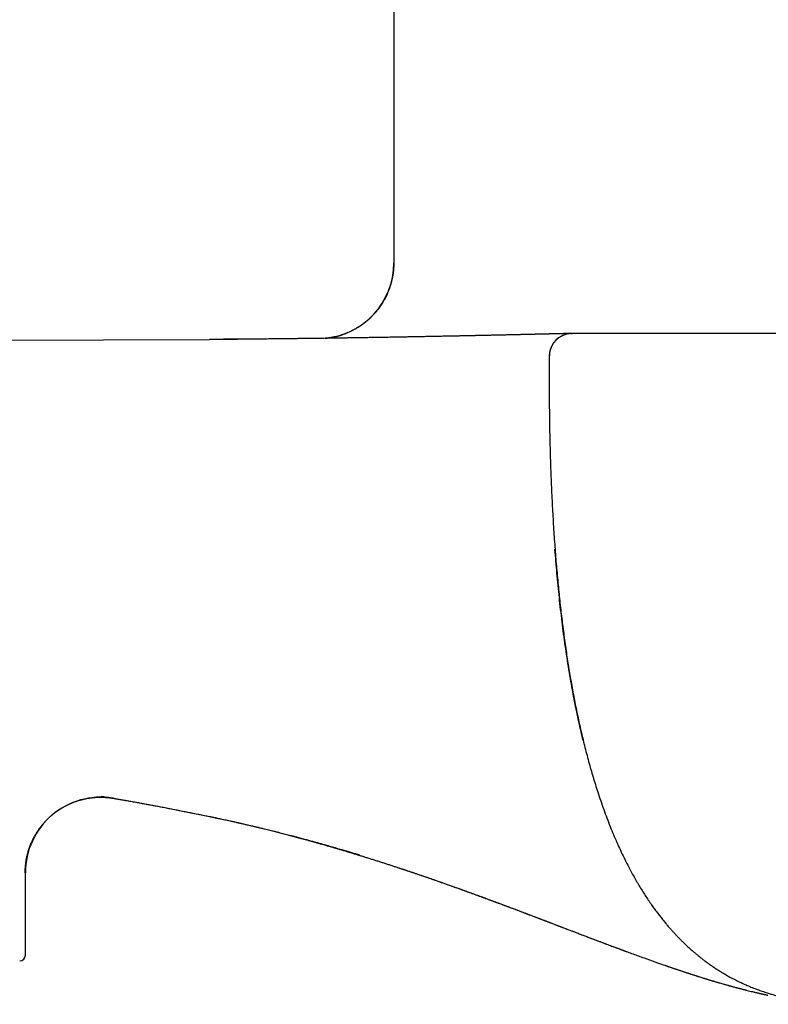
# Model space of a CAD drawing. Units: millimetres. Extents: x 8 to 828, y 12 to 444.
# Drawn here: x 105 to 144, y 351 to 403 of the extents above; entities that cross this region are included whole.
import ezdxf

# ---------------------------------------------------------------- set-up
doc = ezdxf.new("R2010")
doc.units = ezdxf.units.MM

msp = doc.modelspace()

# ---------------------------------------------------------------- linework, layer by layer
at = {"color": 7, "linetype": 'Continuous', "lineweight": 30}
for p, q in [((124.527, 410.947), (124.527, 390.475)), ((133.957, 386.747), (133.964, 386.747)), ((42.273, 386.196), (114.777, 386.437)), ((114.777, 386.437), (116.25, 386.444)), ((115.043, 386.438), (114.777, 386.437)), ((114.777, 361.187), (114.786, 361.186)), ((114.777, 361.187), (114.777, 361.187)), ((114.777, 361.187), (114.777, 361.187)), ((105.019, 358.209), (105.024, 358.401)), ((105.027, 353.847), (105.027, 358.207))]:
    msp.add_line(p, q, dxfattribs=at)
at = {"color": 7, "linetype": 'Continuous', "lineweight": 30, "flags": 128}
msp.add_lwpolyline([(133.896, 386.745), (133.901, 386.745), (133.962, 386.747)], dxfattribs=at)
at = {"color": 7, "linetype": 'Continuous', "lineweight": 30}
for centre, radius, start, end in [((120.527, 390.475), 4, 275.257, 0), ((133.962, 385.547), 1.2, 108.2656, 179.4932), ((109.027, 358.207), 4, 80.7661, 180), ((104.727, 353.847), 0.3, 270, 0)]:
    msp.add_arc(centre, radius, start, end, dxfattribs=at)
for points, knots in [([(124.53, 390.475), (124.529, 390.406), (124.527, 390.27), (124.51, 390.067), (124.485, 389.869), (124.451, 389.677), (124.408, 389.491), (124.358, 389.312), (124.302, 389.141), (124.24, 388.977), (124.174, 388.823), (124.104, 388.677), (124.032, 388.54), (123.959, 388.414), (123.886, 388.298), (123.815, 388.192), (123.744, 388.094), (123.675, 388.003), (123.608, 387.92), (123.541, 387.842), (123.454, 387.745), (123.344, 387.63), (123.205, 387.5), (123.061, 387.376), (122.912, 387.26), (122.759, 387.152), (122.599, 387.05), (122.446, 386.962), (122.301, 386.888), (122.168, 386.825), (122.037, 386.769), (121.904, 386.718), (121.769, 386.671), (121.633, 386.629), (121.502, 386.594), (121.402, 386.571), (121.33, 386.556), (121.283, 386.547), (121.231, 386.537), (121.176, 386.527), (121.116, 386.518), (121.047, 386.508), (120.98, 386.5), (120.935, 386.496), (120.916, 386.494)], [0, 0, 0, 0, 0.0347442, 0.0689815, 0.1026183, 0.1355652, 0.1677371, 0.1990548, 0.2294446, 0.2588394, 0.2871785, 0.3144074, 0.3404785, 0.3653501, 0.3880652, 0.4096152, 0.4299777, 0.4491343, 0.4670701, 0.484056, 0.501099, 0.5327087, 0.5647632, 0.5972252, 0.6285556, 0.660184, 0.6920714, 0.7241773, 0.7495264, 0.7743896, 0.7983505, 0.8214107, 0.8465272, 0.8704955, 0.8933278, 0.9150389, 0.9223873, 0.9305778, 0.9396901, 0.9497763, 0.9608731, 0.9730064, 0.988959, 1, 1, 1, 1]), ([(133.886, 386.746), (133.88, 386.746), (133.868, 386.746), (133.845, 386.746), (133.82, 386.746), (133.793, 386.745), (133.767, 386.745), (133.741, 386.744), (133.714, 386.744), (133.688, 386.743), (133.662, 386.743), (133.637, 386.742), (133.612, 386.742), (133.588, 386.741), (133.565, 386.741), (133.544, 386.74), (133.524, 386.74), (133.506, 386.74), (133.489, 386.739), (133.472, 386.739), (133.455, 386.738), (133.437, 386.738), (133.422, 386.738), (133.409, 386.737), (133.399, 386.737), (133.39, 386.737), (133.379, 386.737), (133.366, 386.736), (133.351, 386.736), (133.333, 386.736), (133.311, 386.735), (133.287, 386.735), (133.26, 386.734), (133.232, 386.733), (133.202, 386.733), (133.173, 386.732), (133.132, 386.731), (133.079, 386.73), (133.014, 386.728), (132.958, 386.727), (132.911, 386.726), (132.873, 386.725), (132.838, 386.724), (132.805, 386.723), (132.775, 386.723), (132.749, 386.722), (132.727, 386.722), (132.708, 386.721), (132.691, 386.721), (132.673, 386.72), (132.65, 386.72), (132.612, 386.719), (132.556, 386.718), (132.481, 386.716), (132.4, 386.714), (132.313, 386.712), (132.24, 386.71), (132.184, 386.709), (132.147, 386.708), (132.11, 386.707), (132.072, 386.706), (132.034, 386.705), (131.998, 386.704), (131.964, 386.704), (131.933, 386.703), (131.908, 386.702), (131.89, 386.702), (131.875, 386.702), (131.86, 386.701), (131.841, 386.701), (131.817, 386.7), (131.788, 386.699), (131.752, 386.699), (131.712, 386.698), (131.667, 386.697), (131.623, 386.696), (131.56, 386.694), (131.48, 386.692), (131.383, 386.69), (131.297, 386.688), (131.222, 386.686), (131.158, 386.685), (131.099, 386.684), (131.046, 386.682), (130.998, 386.681), (130.955, 386.68), (130.913, 386.679), (130.869, 386.678), (130.821, 386.677), (130.768, 386.676), (130.71, 386.675), (130.647, 386.673), (130.573, 386.672), (130.488, 386.67), (130.391, 386.667), (130.286, 386.665), (130.17, 386.663), (130.041, 386.66), (129.9, 386.657), (129.771, 386.654), (129.656, 386.651), (129.561, 386.649), (129.468, 386.647), (129.379, 386.645), (129.297, 386.643), (129.221, 386.642), (129.152, 386.64), (129.093, 386.639), (129.043, 386.638), (129.003, 386.637), (128.969, 386.636), (128.94, 386.636), (128.918, 386.635), (128.898, 386.635), (128.877, 386.634), (128.851, 386.634), (128.821, 386.633), (128.784, 386.633), (128.739, 386.632), (128.686, 386.63), (128.627, 386.629), (128.56, 386.628), (128.487, 386.626), (128.406, 386.625), (128.318, 386.623), (128.224, 386.621), (128.096, 386.618), (127.935, 386.615), (127.704, 386.61), (127.434, 386.605), (127.127, 386.599), (126.823, 386.593), (126.524, 386.587), (126.229, 386.581), (125.938, 386.576), (125.673, 386.571), (125.432, 386.566), (125.215, 386.563), (125.004, 386.559), (124.799, 386.555), (124.6, 386.552), (124.41, 386.548), (124.227, 386.545), (124.051, 386.542), (123.883, 386.539), (123.723, 386.537), (123.57, 386.534), (123.426, 386.532), (123.29, 386.53), (123.168, 386.528), (123.06, 386.526), (122.986, 386.525), (122.938, 386.524), (122.914, 386.524), (122.896, 386.523), (122.882, 386.523), (122.865, 386.523), (122.84, 386.522), (122.805, 386.522), (122.761, 386.521), (122.709, 386.52), (122.648, 386.519), (122.578, 386.518), (122.498, 386.517), (122.408, 386.516), (122.309, 386.514), (122.204, 386.512), (122.096, 386.511), (121.939, 386.508), (121.734, 386.505), (121.417, 386.501), (121.039, 386.495), (120.658, 386.49), (120.34, 386.486), (120.085, 386.483), (119.835, 386.48), (119.592, 386.477), (119.358, 386.474), (119.129, 386.471), (118.905, 386.468), (118.741, 386.467), (118.654, 386.466), (118.639, 386.466)], [0, 0, 0, 0, 0.007713, 0.017087, 0.026041, 0.034575, 0.042236, 0.049523, 0.056434, 0.06297, 0.069131, 0.074917, 0.080327, 0.085362, 0.09002, 0.094303, 0.098143, 0.10162, 0.104788, 0.107738, 0.111177, 0.114264, 0.116999, 0.119381, 0.120725, 0.122274, 0.124122, 0.12627, 0.128718, 0.131803, 0.135261, 0.139092, 0.143297, 0.147704, 0.152048, 0.156326, 0.160538, 0.169407, 0.177968, 0.186218, 0.190934, 0.195541, 0.199834, 0.203685, 0.207094, 0.21006, 0.212583, 0.214663, 0.216298, 0.218349, 0.220817, 0.223688, 0.230889, 0.238617, 0.246865, 0.255478, 0.264383, 0.267721, 0.271098, 0.274514, 0.277969, 0.281413, 0.284533, 0.287721, 0.290383, 0.292516, 0.294122, 0.295054, 0.296333, 0.297993, 0.300033, 0.302453, 0.305252, 0.308946, 0.312617, 0.316206, 0.319713, 0.327733, 0.335288, 0.342377, 0.347488, 0.352239, 0.356568, 0.360477, 0.363964, 0.367031, 0.36973, 0.372937, 0.376319, 0.379998, 0.384026, 0.388403, 0.39313, 0.399149, 0.405632, 0.412551, 0.419906, 0.428338, 0.437278, 0.446725, 0.452529, 0.45849, 0.464209, 0.469523, 0.47443, 0.478932, 0.483029, 0.486721, 0.489337, 0.491698, 0.493716, 0.495362, 0.496596, 0.497596, 0.498806, 0.50027, 0.501989, 0.503962, 0.506615, 0.50962, 0.512979, 0.51669, 0.520832, 0.525339, 0.530211, 0.535447, 0.540844, 0.551336, 0.561684, 0.578233, 0.594403, 0.610194, 0.625606, 0.640642, 0.655301, 0.669586, 0.680547, 0.691279, 0.701739, 0.711807, 0.721477, 0.730749, 0.739623, 0.7481, 0.756179, 0.763863, 0.771149, 0.77804, 0.784535, 0.790611, 0.795426, 0.799835, 0.801137, 0.802321, 0.803161, 0.80369, 0.804309, 0.805567, 0.807227, 0.80929, 0.811754, 0.814621, 0.817889, 0.821679, 0.825896, 0.83054, 0.83557, 0.840655, 0.845718, 0.857566, 0.869295, 0.889943, 0.910212, 0.922097, 0.933848, 0.945418, 0.956575, 0.96729, 0.977563, 0.988057, 0.998047, 1, 1, 1, 1]), ([(133.935, 386.746), (133.93, 386.746), (133.923, 386.746), (133.91, 386.746), (133.896, 386.745), (133.882, 386.744), (133.868, 386.743), (133.853, 386.742), (133.84, 386.74), (133.827, 386.739), (133.81, 386.737), (133.789, 386.734), (133.76, 386.729), (133.719, 386.721), (133.664, 386.709), (133.598, 386.69), (133.528, 386.665), (133.456, 386.634), (133.384, 386.597), (133.313, 386.555), (133.246, 386.508), (133.182, 386.457), (133.128, 386.407), (133.082, 386.36), (133.044, 386.316), (133.006, 386.268), (132.968, 386.215), (132.929, 386.153), (132.891, 386.082), (132.854, 386.003), (132.822, 385.915), (132.795, 385.82), (132.776, 385.717), (132.766, 385.629), (132.767, 385.575), (132.767, 385.558)], [0, 0, 0, 0, 0.029415, 0.055479, 0.078239, 0.097771, 0.114197, 0.127736, 0.136233, 0.143613, 0.15031, 0.161943, 0.176075, 0.192836, 0.224443, 0.258652, 0.295083, 0.333751, 0.374508, 0.415508, 0.456109, 0.496205, 0.535695, 0.564861, 0.5936, 0.622514, 0.654809, 0.69085, 0.730495, 0.773554, 0.819778, 0.868857, 0.920421, 0.974043, 1, 1, 1, 1]), ([(133.922, 386.747), (133.918, 386.747), (133.909, 386.747), (133.896, 386.746), (133.889, 386.746)], [0, 0, 0, 0, 0.4854051, 1, 1, 1, 1]), ([(133.954, 386.747), (133.951, 386.747), (133.946, 386.747), (133.93, 386.747), (133.922, 386.747)], [0, 0, 0, 0, 0.499762, 1, 1, 1, 1]), ([(144.786, 386.747), (144.685, 386.747), (144.484, 386.747), (144.183, 386.747), (143.883, 386.747), (143.583, 386.747), (143.284, 386.747), (142.987, 386.747), (142.693, 386.747), (142.398, 386.747), (142.104, 386.747), (141.807, 386.747), (141.513, 386.747), (141.221, 386.747), (140.932, 386.747), (140.637, 386.747), (140.337, 386.747), (140.033, 386.747), (139.734, 386.747), (139.44, 386.747), (139.15, 386.747), (138.866, 386.747), (138.595, 386.747), (138.339, 386.747), (138.095, 386.747), (137.857, 386.747), (137.624, 386.747), (137.397, 386.747), (137.169, 386.747), (136.941, 386.747), (136.715, 386.747), (136.497, 386.747), (136.286, 386.747), (136.084, 386.747), (135.889, 386.747), (135.702, 386.747), (135.522, 386.747), (135.35, 386.747), (135.221, 386.747), (135.128, 386.747), (135.068, 386.747), (135.01, 386.747), (134.954, 386.747), (134.899, 386.747), (134.822, 386.747), (134.728, 386.747), (134.62, 386.747), (134.52, 386.747), (134.443, 386.747), (134.385, 386.747), (134.342, 386.747), (134.302, 386.747), (134.263, 386.747), (134.227, 386.747), (134.182, 386.747), (134.131, 386.747), (134.079, 386.747), (134.036, 386.747), (134.003, 386.747), (133.979, 386.747), (133.965, 386.747), (133.963, 386.747), (133.962, 386.747)], [0, 0, 0, 0, 0.017836, 0.035637, 0.053417, 0.071189, 0.088967, 0.106763, 0.124593, 0.141995, 0.160134, 0.17827, 0.196419, 0.214594, 0.23281, 0.251082, 0.270906, 0.290703, 0.310493, 0.330295, 0.350126, 0.370005, 0.389816, 0.407909, 0.425977, 0.444037, 0.4621, 0.480183, 0.498299, 0.51794, 0.537547, 0.557139, 0.576736, 0.596355, 0.616016, 0.635622, 0.655655, 0.67563, 0.695568, 0.703395, 0.711221, 0.719046, 0.726872, 0.734701, 0.742533, 0.760278, 0.777978, 0.795645, 0.813294, 0.822536, 0.831779, 0.841024, 0.850275, 0.859533, 0.868799, 0.887613, 0.906376, 0.925103, 0.943812, 0.96252, 0.981244, 1, 1, 1, 1]), ([(118.64, 386.466), (118.582, 386.465), (118.457, 386.464), (118.269, 386.462), (118.077, 386.46), (117.895, 386.458), (117.757, 386.457), (117.661, 386.456), (117.603, 386.455), (117.547, 386.455), (117.485, 386.454), (117.345, 386.453), (117.116, 386.451), (116.805, 386.448), (116.489, 386.446), (116.182, 386.444), (115.883, 386.442), (115.594, 386.44), (115.313, 386.439), (115.042, 386.438), (114.864, 386.437), (114.777, 386.437)], [0, 0, 0, 0, 0.044993, 0.097296, 0.147099, 0.194401, 0.239205, 0.254381, 0.269248, 0.283806, 0.298122, 0.317482, 0.39242, 0.47661, 0.558436, 0.637903, 0.715015, 0.789776, 0.86219, 0.932264, 1, 1, 1, 1]), ([(117.666, 386.456), (117.645, 386.455), (117.602, 386.455), (117.559, 386.455), (117.537, 386.454)], [0, 0, 0, 0, 0.494207, 1, 1, 1, 1]), ([(118.835, 386.468), (118.776, 386.467), (118.71, 386.466), (118.644, 386.466), (118.638, 386.466)], [0, 0, 0, 0, 0.908935, 1, 1, 1, 1]), ([(132.763, 385.558), (132.763, 385.545), (132.76, 385.317), (132.758, 384.875), (132.756, 384.236), (132.758, 383.606), (132.761, 382.986), (132.768, 382.387), (132.776, 381.809), (132.787, 381.25), (132.8, 380.7), (132.815, 380.158), (132.833, 379.604), (132.854, 379.039), (132.878, 378.462), (132.905, 377.895), (132.934, 377.337), (132.966, 376.789), (133, 376.25), (133.037, 375.721), (133.075, 375.2), (133.116, 374.688), (133.16, 374.185), (133.205, 373.69), (133.252, 373.205), (133.302, 372.727), (133.353, 372.258), (133.407, 371.797), (133.463, 371.337), (133.522, 370.878), (133.584, 370.421), (133.648, 369.972), (133.714, 369.532), (133.782, 369.1), (133.854, 368.664), (133.93, 368.224), (134.011, 367.781), (134.093, 367.347), (134.177, 366.923), (134.263, 366.509), (134.35, 366.107), (134.438, 365.716), (134.528, 365.333), (134.626, 364.934), (134.731, 364.522), (134.844, 364.097), (134.96, 363.683), (135.079, 363.277), (135.2, 362.878), (135.334, 362.458), (135.48, 362.018), (135.641, 361.559), (135.808, 361.109), (135.98, 360.666), (136.157, 360.234), (136.338, 359.813), (136.524, 359.403), (136.716, 359.001), (136.896, 358.644), (137.061, 358.329), (137.21, 358.055), (137.363, 357.786), (137.518, 357.522), (137.677, 357.263), (137.839, 357.008), (138.003, 356.759), (138.163, 356.526), (138.317, 356.311), (138.463, 356.113), (138.607, 355.924), (138.749, 355.745), (138.888, 355.574), (139.024, 355.412), (139.157, 355.258), (139.288, 355.112), (139.416, 354.973), (139.54, 354.841), (139.662, 354.716), (139.764, 354.614), (139.847, 354.533), (139.914, 354.468), (139.985, 354.4), (140.061, 354.329), (140.142, 354.254), (140.229, 354.176), (140.326, 354.09), (140.435, 353.996), (140.556, 353.894), (140.685, 353.788), (140.822, 353.68), (140.967, 353.569), (141.116, 353.458), (141.27, 353.348), (141.428, 353.238), (141.594, 353.128), (141.765, 353.018), (141.966, 352.895), (142.195, 352.762), (142.453, 352.62), (142.714, 352.487), (142.976, 352.361), (143.239, 352.244), (143.503, 352.134), (143.766, 352.033), (144.031, 351.938), (144.274, 351.858), (144.494, 351.79), (144.689, 351.734), (144.883, 351.682), (145.072, 351.635), (145.254, 351.592), (145.427, 351.554), (145.597, 351.519), (145.764, 351.487), (145.926, 351.458), (146.079, 351.433), (146.221, 351.411), (146.35, 351.392), (146.474, 351.376), (146.597, 351.36), (146.728, 351.345), (146.855, 351.331), (146.979, 351.319), (147.098, 351.308), (147.224, 351.297), (147.36, 351.287), (147.506, 351.278), (147.662, 351.269), (147.829, 351.261), (147.971, 351.256), (148.083, 351.252), (148.159, 351.251), (148.227, 351.249), (148.288, 351.248), (148.341, 351.248), (148.387, 351.247), (148.427, 351.247), (148.456, 351.247), (148.475, 351.247), (148.483, 351.247), (148.492, 351.247), (148.501, 351.247), (148.511, 351.247), (148.519, 351.247), (148.526, 351.247), (148.532, 351.247), (148.539, 351.247), (148.548, 351.247), (148.557, 351.247), (148.563, 351.247), (148.565, 351.247)], [0, 0, 0, 0, 0.000845, 0.015844, 0.030613, 0.045154, 0.05947, 0.073565, 0.086655, 0.099553, 0.112261, 0.124784, 0.137123, 0.150681, 0.164017, 0.177135, 0.190038, 0.202731, 0.215217, 0.227499, 0.239581, 0.251465, 0.263156, 0.274655, 0.285967, 0.297095, 0.308041, 0.318808, 0.3294, 0.340311, 0.351036, 0.361578, 0.371939, 0.382125, 0.392136, 0.402841, 0.413348, 0.42366, 0.433783, 0.44372, 0.453302, 0.462712, 0.471953, 0.481029, 0.491622, 0.501993, 0.512145, 0.522103, 0.531974, 0.541772, 0.553432, 0.564985, 0.576428, 0.587762, 0.598984, 0.609898, 0.620703, 0.631401, 0.641991, 0.649582, 0.657118, 0.664598, 0.672024, 0.679395, 0.686713, 0.693978, 0.701147, 0.707358, 0.713349, 0.719125, 0.724693, 0.730059, 0.735229, 0.740207, 0.744988, 0.749589, 0.754013, 0.758265, 0.762348, 0.764567, 0.766798, 0.769182, 0.771724, 0.774421, 0.777272, 0.780273, 0.783963, 0.787853, 0.791938, 0.796215, 0.80068, 0.805331, 0.809883, 0.814593, 0.819459, 0.824473, 0.829503, 0.836716, 0.843861, 0.850943, 0.857966, 0.864935, 0.871732, 0.878485, 0.885199, 0.891877, 0.896714, 0.901535, 0.906325, 0.910934, 0.915328, 0.919511, 0.923483, 0.927612, 0.931489, 0.935117, 0.938496, 0.941628, 0.944361, 0.947254, 0.950309, 0.953528, 0.956173, 0.958922, 0.961822, 0.964962, 0.968344, 0.971971, 0.975844, 0.979964, 0.981862, 0.983611, 0.98519, 0.986599, 0.987836, 0.988902, 0.989797, 0.990601, 0.990921, 0.991068, 0.991221, 0.991582, 0.99206, 0.992778, 0.993694, 0.994816, 0.996029, 0.997812, 0.99944, 1, 1, 1, 1]), ([(134.556, 365.21), (134.519, 365.364), (134.439, 365.694), (134.324, 366.203), (134.211, 366.736), (134.103, 367.269), (134.001, 367.803), (133.899, 368.369), (133.798, 368.966), (133.699, 369.596), (133.606, 370.225), (133.52, 370.858), (133.439, 371.495), (133.363, 372.137), (133.293, 372.778), (133.228, 373.419), (133.169, 374.06), (133.113, 374.701), (133.081, 375.129), (133.064, 375.343)], [0, 0, 0, 0, 0.047254, 0.101143, 0.154845, 0.208361, 0.261691, 0.314837, 0.377243, 0.439408, 0.501345, 0.563073, 0.625867, 0.688492, 0.750975, 0.813344, 0.875624, 0.937837, 1, 1, 1, 1]), ([(105.019, 358.209), (105.02, 358.27), (105.021, 358.393), (105.035, 358.578), (105.056, 358.76), (105.085, 358.94), (105.122, 359.118), (105.17, 359.303), (105.229, 359.494), (105.302, 359.69), (105.382, 359.878), (105.471, 360.058), (105.565, 360.229), (105.665, 360.391), (105.769, 360.543), (105.876, 360.685), (105.986, 360.818), (106.096, 360.941), (106.207, 361.055), (106.317, 361.159), (106.427, 361.257), (106.538, 361.348), (106.667, 361.445), (106.813, 361.547), (106.977, 361.65), (107.142, 361.742), (107.307, 361.824), (107.47, 361.897), (107.632, 361.96), (107.785, 362.013), (107.929, 362.056), (108.065, 362.092), (108.204, 362.124), (108.347, 362.151), (108.495, 362.173), (108.646, 362.19), (108.801, 362.202), (108.937, 362.207), (109.051, 362.208), (109.142, 362.206), (109.229, 362.202), (109.309, 362.197), (109.381, 362.192), (109.443, 362.185), (109.49, 362.18), (109.526, 362.176), (109.55, 362.173), (109.571, 362.17), (109.588, 362.167), (109.602, 362.165), (109.614, 362.164), (109.627, 362.162), (109.639, 362.16), (109.65, 362.158), (109.658, 362.157), (109.664, 362.156), (109.667, 362.155), (109.669, 362.155), (109.669, 362.155), (109.669, 362.155)], [0, 0, 0, 0, 0.02533, 0.0506, 0.075762, 0.10077, 0.125579, 0.150144, 0.179238, 0.207844, 0.235894, 0.263324, 0.290075, 0.316091, 0.341324, 0.365731, 0.389273, 0.411918, 0.433638, 0.454411, 0.474385, 0.494048, 0.513423, 0.540582, 0.567115, 0.593006, 0.618243, 0.642823, 0.666744, 0.690014, 0.709849, 0.729271, 0.74896, 0.769083, 0.789627, 0.810574, 0.831905, 0.853598, 0.866148, 0.878804, 0.891035, 0.902023, 0.911784, 0.920343, 0.927721, 0.931487, 0.934862, 0.937854, 0.940005, 0.942366, 0.945136, 0.948441, 0.953803, 0.960349, 0.968134, 0.976692, 0.98641, 0.997302, 1, 1, 1, 1]), ([(109.035, 362.263), (109.419, 362.198), (110.187, 362.067), (111.337, 361.861), (112.485, 361.646), (113.632, 361.422), (114.395, 361.266), (114.777, 361.188)], [0, 0, 0, 0, 0.2, 0.4, 0.6, 0.8, 1, 1, 1, 1]), ([(109.691, 362.151), (109.702, 362.15), (109.78, 362.136), (109.928, 362.11), (110.14, 362.074), (110.367, 362.034), (110.612, 361.99), (110.875, 361.943), (111.148, 361.894), (111.432, 361.842), (111.726, 361.787), (112.031, 361.73), (112.346, 361.671), (112.671, 361.609), (113.007, 361.543), (113.351, 361.476), (113.704, 361.406), (114.064, 361.334), (114.423, 361.261), (114.661, 361.211), (114.777, 361.187)], [0, 0, 0, 0, 0.006246, 0.045964, 0.087401, 0.130559, 0.180017, 0.231557, 0.285178, 0.340879, 0.398661, 0.458523, 0.520466, 0.584489, 0.650592, 0.718775, 0.787764, 0.858759, 0.93176, 1, 1, 1, 1]), ([(114.777, 361.188), (114.816, 361.18), (114.978, 361.147), (115.257, 361.087), (115.612, 361.011), (115.957, 360.936), (116.292, 360.861), (116.617, 360.787), (116.942, 360.711), (117.268, 360.634), (117.592, 360.556), (117.906, 360.48), (118.208, 360.405), (118.499, 360.331), (118.78, 360.26), (119.049, 360.19), (119.308, 360.122), (119.556, 360.056), (119.792, 359.993), (120.016, 359.932), (120.229, 359.874), (120.432, 359.818), (120.623, 359.764), (120.803, 359.714), (120.971, 359.666), (121.13, 359.621), (121.28, 359.578), (121.421, 359.538), (121.551, 359.5), (121.671, 359.465), (121.78, 359.433), (121.881, 359.403), (121.976, 359.375), (122.078, 359.345), (122.185, 359.314), (122.296, 359.28), (122.399, 359.25), (122.497, 359.22), (122.568, 359.199), (122.616, 359.184), (122.638, 359.178), (122.66, 359.171), (122.68, 359.165), (122.699, 359.159), (122.715, 359.154), (122.723, 359.151), (122.726, 359.15)], [0, 0, 0, 0, 0.0148, 0.060085, 0.104168, 0.147059, 0.188768, 0.229305, 0.268677, 0.310655, 0.351246, 0.390463, 0.428316, 0.464816, 0.499972, 0.533794, 0.566293, 0.597477, 0.627355, 0.655437, 0.682275, 0.707879, 0.732255, 0.754601, 0.77582, 0.795915, 0.814893, 0.83276, 0.84952, 0.864312, 0.878129, 0.890974, 0.902916, 0.914278, 0.929497, 0.943639, 0.95671, 0.968711, 0.980889, 0.983859, 0.986737, 0.989543, 0.992043, 0.994808, 0.997953, 1, 1, 1, 1]), ([(114.777, 361.187), (114.779, 361.187), (114.786, 361.186), (114.802, 361.182), (114.825, 361.177), (114.85, 361.172), (114.878, 361.166), (114.908, 361.16), (114.941, 361.153), (114.979, 361.145), (115.019, 361.137), (115.061, 361.128), (115.104, 361.119), (115.15, 361.109), (115.22, 361.094), (115.319, 361.073), (115.446, 361.046), (115.582, 361.016), (115.726, 360.985), (115.879, 360.951), (116.041, 360.915), (116.213, 360.876), (116.393, 360.835), (116.577, 360.793), (116.764, 360.75), (116.95, 360.706), (117.138, 360.661), (117.324, 360.617), (117.51, 360.572), (117.725, 360.519), (117.97, 360.458), (118.244, 360.389), (118.514, 360.321), (118.781, 360.252), (119.043, 360.183), (119.299, 360.115), (119.551, 360.047), (119.8, 359.98), (119.962, 359.935), (120.044, 359.913)], [0, 0, 0, 0, 0.003471, 0.013177, 0.021825, 0.029531, 0.036459, 0.042831, 0.048933, 0.055841, 0.063136, 0.070766, 0.07873, 0.087027, 0.095656, 0.117309, 0.1408, 0.165328, 0.191568, 0.219513, 0.249153, 0.280479, 0.313481, 0.348147, 0.381378, 0.415843, 0.450322, 0.484553, 0.518551, 0.552333, 0.603546, 0.654351, 0.704807, 0.754971, 0.804905, 0.853781, 0.90255, 0.951271, 1, 1, 1, 1]), ([(119.581, 360.039), (119.64, 360.023), (119.814, 359.976), (120.104, 359.896), (120.457, 359.798), (120.818, 359.696), (121.187, 359.589), (121.565, 359.479), (121.951, 359.364), (122.331, 359.25), (122.704, 359.136), (123.071, 359.022), (123.442, 358.906), (123.815, 358.788), (124.186, 358.668), (124.55, 358.55), (124.79, 358.471), (124.907, 358.432)], [0, 0, 0, 0, 0.032896, 0.096932, 0.162685, 0.230128, 0.299236, 0.369982, 0.442338, 0.516275, 0.583992, 0.65294, 0.723097, 0.793782, 0.863886, 0.933394, 1, 1, 1, 1]), ([(120.044, 359.912), (120.204, 359.867), (120.623, 359.752), (121.294, 359.559), (122.059, 359.333), (122.821, 359.101), (123.577, 358.864), (124.324, 358.624), (125.062, 358.381), (125.79, 358.136), (126.509, 357.889), (127.22, 357.641), (127.921, 357.391), (128.614, 357.141), (129.298, 356.891), (129.974, 356.64), (130.641, 356.391), (131.3, 356.142), (131.973, 355.887), (132.659, 355.625), (133.358, 355.358), (134.047, 355.095), (134.728, 354.835), (135.38, 354.587), (136.004, 354.352), (136.601, 354.129), (137.191, 353.912), (137.775, 353.699), (138.352, 353.493), (138.924, 353.293), (139.474, 353.105), (140.003, 352.929), (140.491, 352.77), (140.808, 352.672), (140.956, 352.626)], [0, 0, 0, 0, 0.022602, 0.058765, 0.094563, 0.130721, 0.166508, 0.201925, 0.236976, 0.271662, 0.305986, 0.339949, 0.373552, 0.406796, 0.439682, 0.47221, 0.50438, 0.536193, 0.567648, 0.601835, 0.635588, 0.668907, 0.701792, 0.734241, 0.763362, 0.792123, 0.820525, 0.848566, 0.876249, 0.903574, 0.930542, 0.954951, 0.979064, 1, 1, 1, 1]), ([(105.027, 358.207), (105.027, 358.207), (105.026, 358.207), (105.019, 358.209), (105.018, 358.209)], [0, 0, 0, 0, 0.894505, 1, 1, 1, 1]), ([(124.897, 358.435), (124.899, 358.434), (124.902, 358.433), (124.909, 358.431), (124.918, 358.428), (124.927, 358.425), (124.939, 358.421), (124.951, 358.417), (124.966, 358.412), (124.981, 358.407), (124.998, 358.402), (125.014, 358.397), (125.029, 358.392), (125.047, 358.386), (125.069, 358.378), (125.092, 358.37), (125.117, 358.362), (125.161, 358.348), (125.223, 358.327), (125.304, 358.3), (125.375, 358.276), (125.439, 358.254), (125.497, 358.235), (125.561, 358.214), (125.632, 358.189), (125.71, 358.163), (125.796, 358.134), (125.889, 358.102), (125.991, 358.067), (126.102, 358.029), (126.222, 357.988), (126.35, 357.944), (126.486, 357.897), (126.63, 357.847), (126.785, 357.793), (126.951, 357.735), (127.13, 357.672), (127.317, 357.606), (127.512, 357.537), (127.715, 357.465), (127.927, 357.389), (128.147, 357.31), (128.378, 357.226), (128.622, 357.138), (128.877, 357.045), (129.141, 356.948), (129.413, 356.848), (129.693, 356.745), (129.981, 356.638), (130.277, 356.527), (130.58, 356.414), (130.891, 356.297), (131.209, 356.177), (131.535, 356.053), (131.888, 355.919), (132.269, 355.774), (132.679, 355.618), (133.098, 355.458), (133.38, 355.35), (133.522, 355.295)], [0, 0, 0, 0, 0.010136, 0.019416, 0.027851, 0.035452, 0.042233, 0.048214, 0.05342, 0.057886, 0.061669, 0.064112, 0.066279, 0.068253, 0.070766, 0.073352, 0.076003, 0.078719, 0.087674, 0.096205, 0.10524, 0.110893, 0.117022, 0.123953, 0.131684, 0.140213, 0.149537, 0.159653, 0.17056, 0.182828, 0.195955, 0.209936, 0.224767, 0.24044, 0.256952, 0.275525, 0.295042, 0.315493, 0.336872, 0.359169, 0.382374, 0.406477, 0.43147, 0.458593, 0.486668, 0.515679, 0.545615, 0.576459, 0.608199, 0.640817, 0.674298, 0.708627, 0.743786, 0.779758, 0.816524, 0.860853, 0.906229, 0.952622, 1, 1, 1, 1]), ([(127.637, 357.492), (127.691, 357.473), (127.928, 357.389), (128.345, 357.239), (128.886, 357.042), (129.427, 356.844), (129.967, 356.644), (130.507, 356.442), (131.038, 356.242), (131.561, 356.044), (132.075, 355.849), (132.593, 355.652), (133.113, 355.453), (133.533, 355.292), (133.842, 355.174), (134.043, 355.097), (134.24, 355.022), (134.441, 354.946), (134.645, 354.868), (134.851, 354.789), (135.047, 354.715), (135.232, 354.645), (135.407, 354.579), (135.571, 354.517), (135.724, 354.459), (135.865, 354.406), (135.998, 354.356), (136.121, 354.31), (136.235, 354.268), (136.339, 354.228), (136.432, 354.194), (136.512, 354.164), (136.568, 354.143), (136.605, 354.13), (136.626, 354.122), (136.645, 354.115), (136.661, 354.109), (136.676, 354.103), (136.69, 354.098), (136.705, 354.092), (136.722, 354.086), (136.738, 354.08), (136.754, 354.074), (136.77, 354.068), (136.784, 354.062), (136.799, 354.057), (136.814, 354.051), (136.829, 354.046), (136.842, 354.041), (136.853, 354.037), (136.859, 354.034), (136.861, 354.034)], [0, 0, 0, 0, 0.0165594, 0.0728797, 0.128395, 0.1831134, 0.2395918, 0.2952137, 0.3499882, 0.4039239, 0.4570295, 0.5093135, 0.5643109, 0.6183891, 0.639385, 0.6602411, 0.6806657, 0.700304, 0.7226674, 0.7439392, 0.7641314, 0.7832557, 0.8013232, 0.8183444, 0.8339271, 0.8485353, 0.862177, 0.8748601, 0.8865916, 0.8973781, 0.9072257, 0.9150766, 0.9222165, 0.9244389, 0.9265834, 0.9286987, 0.9303443, 0.9320933, 0.9339863, 0.9360557, 0.9391305, 0.9426058, 0.9465118, 0.95087, 0.9556963, 0.9610025, 0.9680162, 0.9757469, 0.9842043, 0.9933967, 1, 1, 1, 1]), ([(138.857, 353.317), (138.863, 353.315), (138.878, 353.31), (138.906, 353.3), (138.939, 353.289), (138.976, 353.276), (139.017, 353.262), (139.06, 353.247), (139.107, 353.231), (139.158, 353.214), (139.213, 353.196), (139.268, 353.177), (139.323, 353.158), (139.378, 353.139), (139.435, 353.12), (139.494, 353.1), (139.554, 353.08), (139.616, 353.059), (139.679, 353.038), (139.769, 353.008), (139.887, 352.969), (140.036, 352.92), (140.195, 352.868), (140.365, 352.813), (140.546, 352.755), (140.735, 352.695), (140.932, 352.634), (141.131, 352.573), (141.332, 352.512), (141.533, 352.452), (141.739, 352.391), (141.949, 352.33), (142.147, 352.274), (142.333, 352.223), (142.504, 352.176), (142.678, 352.129), (142.853, 352.083), (143.026, 352.038), (143.14, 352.009), (143.196, 351.995)], [0, 0, 0, 0, 0.017772, 0.041078, 0.062575, 0.082353, 0.100528, 0.117247, 0.132697, 0.147114, 0.160788, 0.174059, 0.185467, 0.197093, 0.209111, 0.221474, 0.23418, 0.247227, 0.260615, 0.274342, 0.304199, 0.335532, 0.368328, 0.405077, 0.443474, 0.483501, 0.52514, 0.56837, 0.609786, 0.652531, 0.696379, 0.740527, 0.784991, 0.820222, 0.855771, 0.891693, 0.928047, 0.964892, 1, 1, 1, 1]), ([(140.956, 352.625), (140.959, 352.624), (140.967, 352.622), (140.986, 352.616), (141.011, 352.608), (141.042, 352.599), (141.08, 352.587), (141.124, 352.574), (141.174, 352.559), (141.231, 352.541), (141.294, 352.522), (141.363, 352.502), (141.438, 352.479), (141.523, 352.454), (141.619, 352.426), (141.726, 352.395), (141.84, 352.361), (141.962, 352.326), (142.091, 352.29), (142.235, 352.249), (142.387, 352.207), (142.543, 352.165), (142.692, 352.125), (142.845, 352.084), (143.003, 352.044), (143.162, 352.003), (143.31, 351.966), (143.427, 351.938), (143.517, 351.916), (143.581, 351.901), (143.642, 351.886), (143.701, 351.872), (143.757, 351.859), (143.809, 351.847), (143.855, 351.837), (143.898, 351.827), (143.939, 351.817), (143.983, 351.808), (144.03, 351.797), (144.077, 351.787), (144.121, 351.777), (144.163, 351.768), (144.201, 351.759), (144.236, 351.752), (144.269, 351.745), (144.298, 351.738), (144.314, 351.735), (144.323, 351.733)], [0, 0, 0, 0, 0.018985, 0.037279, 0.055044, 0.072452, 0.089684, 0.106925, 0.124358, 0.142154, 0.160475, 0.179464, 0.19925, 0.219942, 0.244307, 0.270037, 0.297222, 0.325935, 0.356236, 0.388172, 0.426115, 0.46235, 0.496892, 0.529759, 0.569198, 0.605988, 0.640161, 0.671747, 0.68727, 0.702094, 0.716222, 0.729659, 0.74247, 0.754927, 0.765458, 0.776083, 0.786962, 0.798246, 0.814151, 0.831298, 0.84991, 0.870166, 0.892203, 0.916129, 0.94203, 0.969969, 1, 1, 1, 1])]:
    msp.add_open_spline(points, degree=3, knots=knots, dxfattribs=at)

doc.saveas('drawing.dxf')
